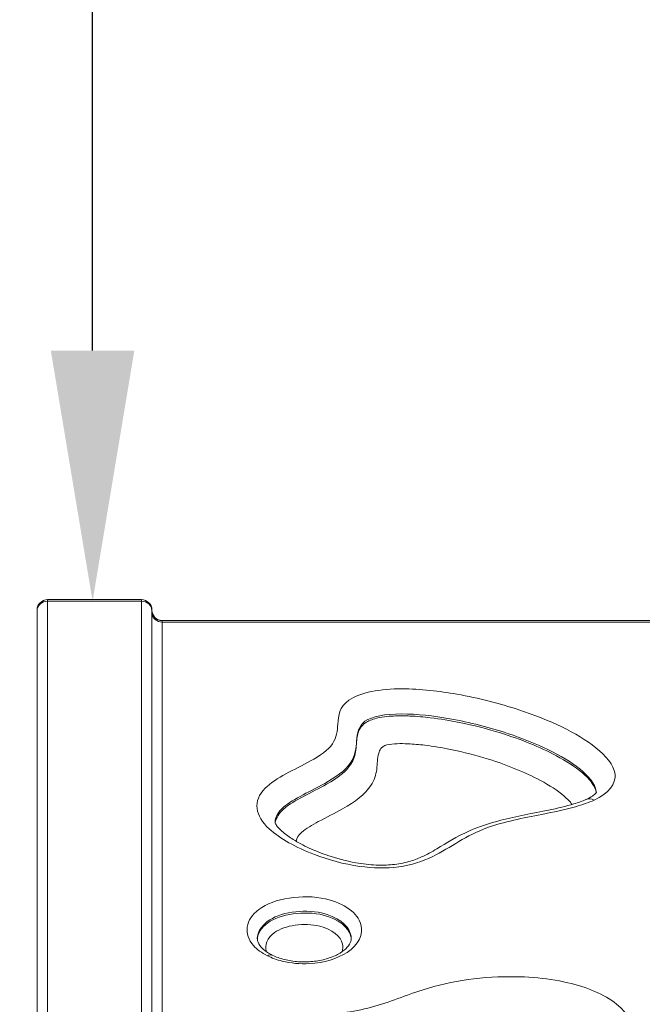
# Model space of a CAD drawing. Units: millimetres. Extents: x 68314 to 80959, y 41339 to 55628.
# Drawn here: x 72102 to 72400, y 48034 to 48506 of the extents above; entities that cross this region are included whole.
import ezdxf

# ---------------------------------------------------------------- set-up
doc = ezdxf.new("R2010")
doc.units = ezdxf.units.MM
doc.styles.get("Standard").update_dxf_attribs({"font": 'arial.ttf'})
doc.dimstyles.new('OLCU', dxfattribs={"dimtxt": 300, "dimasz": 150, "dimexe": 0.18, "dimexo": 0.0625, "dimgap": 50, "dimtad": 1, "dimdec": 0, "dimlfac": 0.1, "dimrnd": 5, "dimzin": 0, "dimdsep": 46, "dimtxsty": 'Standard', "dimcen": 0.09, "dimse1": 1, "dimse2": 1, "dimadec": 0, "dimazin": 0, "dimtfac": 1, "dimtdec": 0, "dimtofl": 0, "dimtmove": 0, "dimatfit": 3, "dimfxl": 1, "dimtolj": 1, "dimtzin": 0, "dimarcsym": 0})

# ---------------------------------------------------------------- blocks, each defined once
blk = doc.blocks.new('*D40')
at = {"color": 0, "lineweight": -2, "transparency": 16777216}
blk.add_line((68713.91, 54334.56), (68713.91, 41496.71), dxfattribs=at)
at = {"color": 0, "transparency": 16777216}
for points in [[(68688.91, 54334.56), (68738.91, 54334.56), (68713.91, 54484.56)], [(68688.91, 41496.71), (68738.91, 41496.71), (68713.91, 41346.71)]]:
    blk.add_solid(points, dxfattribs=at)
at = {"layer": 'Defpoints', "color": 0, "transparency": 16777216}
for p in [(76396.95, 54484.56), (68713.91, 41346.71), (76069.78, 41346.71)]:
    blk.add_point(p, dxfattribs=at)
at = {"color": 0, "transparency": 16777216, "insert": (68510.63, 47915.63), "char_height": 300, "attachment_point": 5, "rotation": 90}
blk.add_mtext('\\A1;1315', dxfattribs=at)
blk = doc.blocks.new('*D41')
at = {"color": 0, "lineweight": -2, "transparency": 16777216}
blk.add_line((69663.71, 55227.62), (80804.81, 55227.62), dxfattribs=at)
at = {"color": 0, "transparency": 16777216}
for points in [[(69663.71, 55252.62), (69663.71, 55202.62), (69513.71, 55227.62)], [(80804.81, 55252.62), (80804.81, 55202.62), (80954.81, 55227.62)]]:
    blk.add_solid(points, dxfattribs=at)
at = {"layer": 'Defpoints', "color": 0, "transparency": 16777216}
for p in [(80954.81, 55227.62), (69513.71, 46719.84), (80954.81, 44862.68)]:
    blk.add_point(p, dxfattribs=at)
at = {"color": 0, "transparency": 16777216, "insert": (75234.26, 55430.79), "char_height": 300, "attachment_point": 5}
blk.add_mtext('\\A1;1140', dxfattribs=at)
blk = doc.blocks.new('*D45')
at = {"color": 0, "lineweight": -2, "transparency": 16777216}
blk.add_line((72137.14, 48347.41), (72137.14, 49630.66), dxfattribs=at)
at = {"color": 0, "transparency": 16777216}
for points in [[(72117.14, 49630.66), (72157.14, 49630.66), (72137.14, 49750.66)], [(72117.14, 48347.41), (72157.14, 48347.41), (72137.14, 48227.41)]]:
    blk.add_solid(points, dxfattribs=at)
at = {"layer": 'Defpoints', "color": 0, "transparency": 16777216}
for p in [(72135.76, 49750.66), (72137.14, 49750.66), (72135.76, 48227.41)]:
    blk.add_point(p, dxfattribs=at)
at = {"color": 0, "transparency": 16777216, "insert": (71995.24, 48989.03), "char_height": 180, "attachment_point": 5, "rotation": 90}
blk.add_mtext('\\A1;150', dxfattribs=at)

msp = doc.modelspace()

# ---------------------------------------------------------------- linework, layer by layer
at = {"color": 0, "linetype": 'Continuous', "lineweight": 0}
for p, q in [((72160.55, 48228.18), (72115.55, 48228.18)), ((72694.04, 48218.16), (72170.55, 48218.16))]:
    msp.add_line(p, q, dxfattribs=at)
for centre, start, end in [((72115.55, 48223.18), 90, 180), ((72160.55, 48223.18), 0, 90), ((72170.55, 48223.16), 180, 270)]:
    msp.add_arc(centre, 5, start, end, dxfattribs=at)
for centre, major_axis, ratio, start_param, end_param in [((72115.55, 48222.8), (-5, 0), 0.922959, -1.570796, 0), ((72160.55, 48222.8), (5, 0), 0.922959, 0.02468, 1.570796), ((72170.55, 48223.15), (-5, 0), 0.999307, 0, 1.570796), ((72170.54, 48223.02), (-4.99, 0.24), 0.990876, 0.070532, 1.617478), ((72170.52, 48222), (-5, 0), 0.922446, 0.075749, 1.570944), ((72377.43, 48124.33), (-3.75, 8.18), 0.595743, -0.65551, 0), ((72220.86, 48053.51), (2.23, 4.47), 0.544266, 0, 0.741672)]:
    msp.add_ellipse(centre, major_axis=major_axis, ratio=ratio, start_param=start_param, end_param=end_param, dxfattribs=at)
msp.add_open_spline([(76038.43, 41348.61), (76160.21, 41339.74), (76412.64, 41357.87), (77168.24, 41301.13), (78293.36, 42170.2), (79719.6, 42101.96), (80854.75, 42611.03), (80955.39, 43733.86), (80961.64, 44660.73), (80940.57, 45636.75), (80939.74, 46588.94), (80956.79, 47449.33), (80938.58, 48200.39), (80953.12, 49473.37), (79282.72, 49325.32), (79229.89, 51799.05), (78557.23, 53889.61), (77096.38, 54510.91), (76369.53, 54479.81), (75646.26, 54507.61), (74393.06, 54090.15), (73972.59, 52437.08), (72420.58, 52339.71), (71943.84, 51057.18), (72577.67, 49488.17), (70743.77, 49559.44), (70871.54, 48148.15), (69747.73, 47800.67), (69492.07, 46962.04), (69516.97, 46376.92), (69489.19, 45783.82), (69827.55, 44959.41), (70973.86, 44247.74), (70299.26, 42522.76), (71761.87, 42210.27), (72459.26, 42225.96), (73310.12, 42226.63), (74569.96, 42119.14), (75548.3, 41384.31), (76038.43, 41348.61)], degree=3, knots=[0, 0, 0, 0, 372.299412, 750, 2248.426374, 4197.034884, 5207.165283, 6099.269326, 6875.730301, 8131.284264, 8990.347466, 9750.287978, 10675.432946, 11418.852996, 12369.657451, 14805.174613, 17251.180376, 18749.606749, 19088.483464, 19433.146383, 20931.572757, 22600.384019, 23748.434316, 24896.484613, 26261.203539, 27409.253836, 28557.304134, 29374.742208, 30522.792505, 30837.81422, 31148.606068, 32296.656365, 33332.541314, 34775.472282, 36273.898655, 36599.396038, 36926.528669, 38814.486501, 40312.912875, 40312.912875, 40312.912875, 40312.912875])
for points, knots in [([(72115.55, 48227.41), (72115.55, 48227.47), (72115.55, 48227.53), (72115.55, 48227.68), (72115.55, 48227.76), (72115.55, 48227.94), (72115.55, 48228.02), (72115.55, 48228.15), (72115.55, 48228.18), (72115.55, 48228.18)], [-0.1962661, -0.1962661, -0.1962661, -0.1962661, -0.1717328, -0.1717328, -0.1324796, -0.1324796, -0.0696745, -0.0696745, 0, 0, 0, 0]), ([(72115.55, 46899.22), (72115.55, 46968.56), (72115.55, 47037.95), (72115.55, 47218.88), (72115.55, 47329.24), (72115.55, 47518.63), (72115.55, 47599.3), (72115.55, 47752.18), (72115.55, 47824.38), (72115.55, 47985.57), (72115.55, 48067.17), (72115.55, 48169.29), (72115.55, 48200.34), (72115.55, 48227.41)], [-171.738406, -171.738406, -171.738406, -171.738406, -150.659154, -150.659154, -116.222776, -116.222776, -88.673674, -88.673674, -61.124571, -61.124571, -21.04117, -21.04117, 0, 0, 0, 0]), ([(72115.55, 48227.41), (72117.14, 48227.41), (72118.72, 48227.41), (72123.24, 48227.41), (72126.18, 48227.41), (72130.94, 48227.41), (72132.78, 48227.41), (72135.76, 48227.41), (72136.9, 48227.41), (72140.34, 48227.41), (72142.63, 48227.41), (72148.59, 48227.41), (72152.26, 48227.41), (72157.46, 48227.41), (72159.01, 48227.41), (72160.55, 48227.41)], [-5, -5, -5, -5, -4.52375, -4.52375, -3.64375, -3.64375, -3.09375, -3.09375, -2.75, -2.75, -2.0625, -2.0625, -0.9625, -0.9625, -0.5, -0.5, -0.5, -0.5]), ([(72160.55, 48228.18), (72160.55, 48228.18), (72160.55, 48228.15), (72160.55, 48228.02), (72160.55, 48227.94), (72160.55, 48227.76), (72160.55, 48227.68), (72160.55, 48227.53), (72160.55, 48227.47), (72160.55, 48227.41)], [-0.1962661, -0.1962661, -0.1962661, -0.1962661, -0.1265916, -0.1265916, -0.0637865, -0.0637865, -0.0245333, -0.0245333, 0, 0, 0, 0]), ([(72160.55, 48227.41), (72160.55, 48188.64), (72160.55, 48141.52), (72160.55, 48022.21), (72160.55, 47947.63), (72160.55, 47811.44), (72160.55, 47755.13), (72160.55, 47666.14), (72160.55, 47635.72), (72160.55, 47555.09), (72160.55, 47503.96), (72160.55, 47390.94), (72160.55, 47328.26), (72160.55, 47162.19), (72160.55, 47056.97), (72160.55, 46933.78), (72160.55, 46916.5), (72160.55, 46899.22)], [-172.208132, -172.208132, -172.208132, -172.208132, -142.071709, -142.071709, -107.630082, -107.630082, -86.104066, -86.104066, -75.341058, -75.341058, -58.120244, -58.120244, -37.958051, -37.958051, -5.698543, -5.698543, -0.443511, -0.443511, -0.443511, -0.443511]), ([(72110.55, 48223.18), (72110.55, 48223.18), (72110.55, 48223.17), (72110.55, 48223.1), (72110.55, 48223.06), (72110.55, 48222.97), (72110.55, 48222.93), (72110.55, 48222.86), (72110.55, 48222.83), (72110.55, 48222.8)], [0, 0, 0, 0, 0.0696745, 0.0696745, 0.1324796, 0.1324796, 0.1717328, 0.1717328, 0.1962661, 0.1962661, 0.1962661, 0.1962661]), ([(72110.55, 48222.8), (72110.55, 48195.8), (72110.55, 48164.84), (72110.55, 48063.04), (72110.55, 47981.72), (72110.55, 47821.08), (72110.55, 47749.13), (72110.55, 47596.74), (72110.55, 47516.31), (72110.55, 47327.45), (72110.55, 47217.36), (72110.55, 47037.11), (72110.55, 46968.15), (72110.55, 46899.22)], [0, 0, 0, 0, 21.04117, 21.04117, 61.124571, 61.124571, 88.673674, 88.673674, 116.222776, 116.222776, 150.659154, 150.659154, 171.650187, 171.650187, 171.650187, 171.650187]), ([(72165.55, 48222.91), (72165.55, 48222.87), (72165.54, 48222.83), (72165.54, 48222.71), (72165.54, 48222.64), (72165.54, 48222.43), (72165.54, 48222.3), (72165.53, 48222), (72165.53, 48221.83), (72165.53, 48221.65)], [-0.3909739, -0.3909739, -0.3909739, -0.3909739, -0.3421021, -0.3421021, -0.2639074, -0.2639074, -0.1387957, -0.1387957, 0, 0, 0, 0]), ([(72165.55, 48223.15), (72165.55, 48223.15), (72165.55, 48223.14), (72165.55, 48223.12), (72165.55, 48223.11), (72165.55, 48223.08), (72165.55, 48223.05), (72165.55, 48222.99), (72165.55, 48222.95), (72165.55, 48222.91)], [-0.1466574, -0.1466574, -0.1466574, -0.1466574, -0.1283252, -0.1283252, -0.0989938, -0.0989938, -0.0520634, -0.0520634, 0, 0, 0, 0]), ([(72165.53, 48221.65), (72165.53, 48193.97), (72165.53, 48162.1), (72165.52, 48067.92), (72165.52, 47998.66), (72165.51, 47825.7), (72165.52, 47716.75), (72165.52, 47485.52), (72165.53, 47365.86), (72165.54, 47130.19), (72165.54, 47014.98), (72165.55, 46899.22)], [0, 0, 0, 0, 21.486343, 21.486343, 55.864493, 55.864493, 97.020434, 97.020434, 136.112826, 136.112826, 171.367052, 171.367052, 171.367052, 171.367052]), ([(72170.52, 48217.38), (72170.52, 48217.5), (72170.52, 48217.61), (72170.53, 48217.79), (72170.53, 48217.86), (72170.54, 48217.96), (72170.54, 48217.99), (72170.54, 48218.04), (72170.54, 48218.05), (72170.54, 48218.07)], [0, 0, 0, 0, 0.1387957, 0.1387957, 0.2639074, 0.2639074, 0.3421021, 0.3421021, 0.3909739, 0.3909739, 0.3909739, 0.3909739]), ([(72170.54, 48218.07), (72170.55, 48218.09), (72170.55, 48218.1), (72170.55, 48218.12), (72170.55, 48218.13), (72170.55, 48218.14), (72170.55, 48218.15), (72170.55, 48218.15), (72170.55, 48218.15), (72170.55, 48218.15)], [0, 0, 0, 0, 0.0520634, 0.0520634, 0.0989938, 0.0989938, 0.1283252, 0.1283252, 0.1466574, 0.1466574, 0.1466574, 0.1466574]), ([(72170.55, 46899.22), (72170.54, 47014.5), (72170.53, 47129.22), (72170.51, 47364.14), (72170.5, 47483.53), (72170.48, 47714.14), (72170.48, 47822.76), (72170.49, 47995.17), (72170.5, 48064.19), (72170.51, 48158.05), (72170.51, 48189.81), (72170.52, 48217.38)], [-171.280959, -171.280959, -171.280959, -171.280959, -136.112826, -136.112826, -97.020434, -97.020434, -55.864493, -55.864493, -21.486343, -21.486343, 0, 0, 0, 0]), ([(72170.52, 48217.38), (72203.77, 48217.38), (72237.02, 48217.38), (72301.74, 48217.38), (72333.21, 48217.38), (72384.34, 48217.38), (72404.01, 48217.38), (72435.96, 48217.38), (72448.26, 48217.38), (72485.13, 48217.38), (72509.71, 48217.38), (72573.63, 48217.38), (72612.96, 48217.38), (72666.02, 48217.38), (72679.75, 48217.38), (72693.47, 48217.38)], [-58.502856, -58.502856, -58.502856, -58.502856, -48.5275, -48.5275, -39.0875, -39.0875, -33.1875, -33.1875, -29.5, -29.5, -22.125, -22.125, -10.325, -10.325, -6.20764, -6.20764, -6.20764, -6.20764]), ([(72377.43, 48132.18), (72384.33, 48135.36), (72388, 48140.11), (72386.79, 48149.18), (72383, 48153.42), (72369.08, 48164.51), (72356.07, 48170.53), (72332.19, 48178.45), (72322.24, 48181.04), (72303.28, 48184.36), (72294.36, 48185.44), (72275.39, 48185.47), (72265.05, 48183.72), (72255.28, 48176.74), (72254.93, 48172.59), (72254.37, 48165.41), (72254.11, 48162.21), (72250.05, 48156.13), (72246.03, 48153.37), (72233.91, 48146.73), (72224.97, 48142.94), (72213.69, 48131.88), (72215.08, 48124.45), (72226.94, 48113.66), (72234.6, 48109.49), (72250.02, 48103.6), (72257.3, 48101.52), (72271.28, 48099.58), (72277.72, 48099.4), (72289.84, 48101.03), (72295.27, 48102.85), (72309.08, 48109.57), (72315.87, 48115.26), (72334.13, 48121.75), (72343.33, 48123.57), (72357.87, 48126.46), (72363.4, 48127.57), (72371.71, 48129.91), (72374.74, 48130.94), (72377.43, 48132.18)], [-110.397433, -110.397433, -110.397433, -110.397433, -107.378824, -107.378824, -104.360215, -104.360215, -98.546933, -98.546933, -94.913632, -94.913632, -92.022305, -92.022305, -88.892602, -88.892602, -86.044955, -86.044955, -83.840689, -83.840689, -81.636424, -81.636424, -77.911948, -77.911948, -73.600391, -73.600391, -70.148384, -70.148384, -67.553302, -67.553302, -65.569418, -65.569418, -63.585533, -63.585533, -59.544749, -59.544749, -56.534301, -56.534301, -54.652771, -54.652771, -53.476815, -53.476815, -53.476815, -53.476815]), ([(72224.55, 48121.51), (72224.66, 48123.69), (72225.66, 48125.9), (72232.02, 48132.12), (72240.14, 48135.68), (72253.21, 48142.85), (72258.2, 48146.25), (72263.16, 48153.66), (72263.36, 48157.24), (72263.93, 48164.37), (72264.57, 48167.74), (72270.97, 48172.3), (72277.27, 48173.44), (72292.55, 48173.42), (72300.61, 48172.49), (72317.96, 48169.44), (72327.32, 48167.01), (72349.8, 48159.52), (72362.16, 48153.75), (72374.78, 48143.69), (72377.95, 48139.95), (72378.44, 48136.22), (72378.46, 48135.99), (72378.47, 48135.75)], [76.014858, 76.014858, 76.014858, 76.014858, 77.911948, 77.911948, 81.636424, 81.636424, 83.840689, 83.840689, 86.044955, 86.044955, 88.892602, 88.892602, 92.022305, 92.022305, 94.913632, 94.913632, 98.546933, 98.546933, 104.360215, 104.360215, 107.378824, 107.378824, 107.582656, 107.582656, 107.582656, 107.582656]), ([(72378.4, 48135.66), (72378.22, 48137.37), (72377.38, 48138.82), (72376.44, 48140.17), (72375.17, 48142.01), (72373.56, 48143.63), (72371.76, 48145.17), (72368.18, 48148.25), (72363.92, 48150.93), (72359.3, 48153.41), (72351.42, 48157.63), (72342.41, 48161.26), (72332.55, 48164.33), (72326.39, 48166.25), (72319.79, 48167.98), (72312.75, 48169.4), (72308.35, 48170.28), (72303.79, 48171.05), (72298.89, 48171.63), (72295.83, 48171.99), (72292.62, 48172.28), (72289.16, 48172.43), (72286.99, 48172.52), (72284.73, 48172.56), (72282.19, 48172.47), (72279.64, 48172.38), (72276.88, 48172.28), (72273.07, 48171.33), (72271.16, 48170.85), (72269.07, 48169.98), (72267.89, 48169.2), (72266.72, 48168.41), (72266.14, 48167.74), (72265.7, 48167.15), (72264.81, 48165.97), (72264.5, 48165.01), (72264.25, 48164.09), (72263.42, 48161), (72263.62, 48158.53), (72263.27, 48156.11), (72262.92, 48153.7), (72262.22, 48151.47), (72260.86, 48149.34), (72258.68, 48145.93), (72254.66, 48142.84), (72249.23, 48139.79), (72245.83, 48137.88), (72241.9, 48135.98), (72237.81, 48133.79), (72234.66, 48132.11), (72231.35, 48130.3), (72228.51, 48127.77), (72226.51, 48126), (72225.05, 48123.64), (72224.58, 48121.32)], [-108.088541, -108.088541, -108.088541, -108.088541, -107.093427, -107.093427, -107.093427, -105.745459, -105.745459, -105.745459, -103.049523, -103.049523, -103.049523, -98.459471, -98.459471, -98.459471, -95.590689, -95.590689, -95.590689, -93.797701, -93.797701, -93.797701, -92.677083, -92.677083, -92.677083, -91.976697, -91.976697, -91.976697, -91.27631, -91.27631, -91.27631, -90.926117, -90.926117, -90.926117, -90.575924, -90.575924, -90.575924, -89.875538, -89.875538, -89.875538, -87.513078, -87.513078, -87.513078, -85.150618, -85.150618, -85.150618, -81.364195, -81.364195, -81.364195, -78.997681, -78.997681, -78.997681, -77.176785, -77.176785, -77.176785, -75.897552, -75.897552, -75.897552, -75.897552]), ([(72234.58, 48112.49), (72234.87, 48113.96), (72235.82, 48115.42), (72239.43, 48118.62), (72242.31, 48120.26), (72249.11, 48123.91), (72253.17, 48125.87), (72262.82, 48131.29), (72267.83, 48135.09), (72272.09, 48141.71), (72272.87, 48144.3), (72273.63, 48149.49), (72273.5, 48152.07), (72274.39, 48155.35), (72274.67, 48156.1), (72275.47, 48157.16), (72275.8, 48157.52), (72276.74, 48158.14), (72277.37, 48158.41), (72279.6, 48158.97), (72281.33, 48159.11), (72284.76, 48159.24), (72286.47, 48159.21), (72290.9, 48159.02), (72293.61, 48158.78), (72300.47, 48157.96), (72304.57, 48157.27), (72314.95, 48155.17), (72321.06, 48153.57), (72335.95, 48148.9), (72344.4, 48145.48), (72355.94, 48139.28), (72359.83, 48136.82), (72364.48, 48132.82), (72365.81, 48131.47), (72366.82, 48130.06)], [75.929024, 75.929024, 75.929024, 75.929024, 77.176785, 77.176785, 78.997681, 78.997681, 81.364195, 81.364195, 85.150618, 85.150618, 87.513078, 87.513078, 89.875538, 89.875538, 90.575924, 90.575924, 90.926117, 90.926117, 91.27631, 91.27631, 91.976697, 91.976697, 92.677083, 92.677083, 93.797701, 93.797701, 95.590689, 95.590689, 98.459471, 98.459471, 103.049523, 103.049523, 105.745459, 105.745459, 107.04499, 107.04499, 107.04499, 107.04499]), ([(72378.52, 48135.84), (72378.52, 48135.84), (72378.52, 48135.84), (72378.5, 48135.8), (72378.42, 48135.66), (72377.92, 48135.1), (72377.39, 48134.63), (72375.8, 48133.57), (72374.73, 48132.99), (72371.83, 48131.68), (72369.85, 48130.97), (72364.06, 48129.22), (72359.9, 48128.27), (72348.27, 48125.87), (72340.37, 48124.49), (72327.41, 48121.15), (72322.24, 48119.47), (72311.52, 48114.77), (72306.52, 48111.55), (72299.6, 48107.39), (72297.25, 48106.06), (72292.85, 48104.07), (72290.83, 48103.32), (72286.2, 48102.03), (72283.56, 48101.53), (72278.23, 48101.02), (72275.61, 48100.97), (72269.75, 48101.21), (72266.46, 48101.61), (72258.55, 48103.02), (72254.05, 48104.24), (72246.68, 48106.75), (72243.7, 48107.94), (72238.13, 48110.5), (72235.54, 48111.87), (72231.39, 48114.44), (72229.75, 48115.62), (72226.47, 48118.38), (72225.24, 48119.95), (72224.53, 48121.35), (72224.55, 48121.51), (72224.55, 48121.51)], [108.403186, 108.403186, 108.403186, 108.403186, 108.50147, 108.50147, 109.041731, 109.041731, 109.738397, 109.738397, 110.435364, 110.435364, 111.352768, 111.352768, 112.885434, 112.885434, 115.41536, 115.41536, 117.152403, 117.152403, 119.438536, 119.438536, 120.703499, 120.703499, 121.658899, 121.658899, 122.725059, 122.725059, 123.678604, 123.678604, 124.864927, 124.864927, 126.619346, 126.619346, 127.911331, 127.911331, 129.239578, 129.239578, 130.319709, 130.319709, 131.895224, 131.895224, 132.935476, 132.935476, 132.935476, 132.935476]), ([(72220.86, 48057.63), (72222.95, 48056.59), (72225.35, 48055.7), (72232.01, 48054.04), (72236.58, 48053.61), (72247.93, 48054.22), (72254.56, 48056.26), (72264.56, 48062.93), (72266.99, 48067.96), (72264.22, 48077.97), (72257.72, 48082.79), (72237.78, 48087.36), (72223.88, 48085.14), (72210.27, 48074.97), (72209.31, 48067.99), (72215.9, 48060.65), (72218.15, 48058.99), (72220.86, 48057.63)], [-14.56567, -14.56567, -14.56567, -14.56567, -13.872874, -13.872874, -12.764399, -12.764399, -11.036603, -11.036603, -8.928893, -8.928893, -6.517195, -6.517195, -3.546763, -3.546763, -0.821938, -0.821938, 0.0791, 0.0791, 0.0791, 0.0791]), ([(72216.05, 48065.91), (72216.14, 48068.81), (72217.73, 48071.72), (72220.82, 48074.03), (72226.69, 48078.41), (72237.9, 48080.19), (72246.83, 48078.13), (72254.09, 48076.47), (72259.52, 48072.49), (72260.75, 48068.04), (72260.95, 48067.33), (72261.04, 48066.62), (72261.05, 48065.91)], [1.983469, 1.983469, 1.983469, 1.983469, 3.546763, 3.546763, 3.546763, 6.517195, 6.517195, 6.517195, 8.928893, 8.928893, 8.928893, 9.311927, 9.311927, 9.311927, 9.311927]), ([(72261.03, 48065.55), (72261.01, 48065.98), (72260.95, 48066.41), (72259.86, 48071.16), (72254.97, 48075.22), (72238.71, 48079.39), (72226.97, 48077.62), (72217.94, 48071.13), (72216.26, 48068.35), (72216.06, 48065.55)], [-9.219755, -9.219755, -9.219755, -9.219755, -8.980433, -8.980433, -6.570241, -6.570241, -3.622855, -3.622855, -2.062626, -2.062626, -2.062626, -2.062626]), ([(72220.41, 48059.57), (72219.37, 48062.74), (72220.71, 48066.16), (72229.16, 48072.24), (72238.64, 48073.66), (72251.92, 48070.25), (72256.05, 48066.86), (72257.16, 48062.01), (72257.08, 48060.77), (72256.68, 48059.57)], [1.496615, 1.496615, 1.496615, 1.496615, 3.622855, 3.622855, 6.570241, 6.570241, 8.980433, 8.980433, 9.787035, 9.787035, 9.787035, 9.787035]), ([(72216.05, 48065.91), (72216.05, 48065.15), (72216.23, 48064.34), (72217.31, 48062.34), (72218.33, 48061.13), (72221.13, 48059), (72222.72, 48058.09), (72226.38, 48056.54), (72228.45, 48055.91), (72232.79, 48055.02), (72235.11, 48054.75), (72239.75, 48054.63), (72242.05, 48054.76), (72246.51, 48055.4), (72248.62, 48055.91), (72252.48, 48057.21), (72254.23, 48058.03), (72257.13, 48059.8), (72258.31, 48060.78), (72260.04, 48062.72), (72260.56, 48063.66), (72260.98, 48064.99), (72261.05, 48065.45), (72261.05, 48065.91)], [-1.983469, -1.983469, -1.983469, -1.983469, -1.251838, -1.251838, -0.412558, -0.412558, 0.268972, 0.268972, 0.925064, 0.925064, 1.57389, 1.57389, 2.21383, 2.21383, 2.855386, 2.855386, 3.507685, 3.507685, 4.178698, 4.178698, 4.897148, 4.897148, 5.332844, 5.332844, 5.332844, 5.332844]), ([(72244.87, 47915.37), (72248.85, 47913.5), (72253.06, 47911.79), (72272.18, 47904.93), (72288.51, 47901.3), (72315.6, 47901.41), (72326.11, 47903.17), (72344.06, 47910.53), (72351.33, 47915.99), (72364.28, 47929.49), (72369.44, 47937.82), (72379.94, 47956.79), (72384.98, 47967.56), (72395, 47991.51), (72400.33, 48005.07), (72397, 48023.91), (72393.92, 48029.74), (72382.31, 48039.17), (72373.96, 48042.64), (72354.17, 48047.17), (72342.55, 48047.94), (72323.54, 48047.19), (72315.96, 48046.31), (72301.39, 48043.33), (72294.5, 48041.15), (72279.84, 48035.78), (72271.5, 48032.81), (72253.28, 48029.47), (72244.03, 48028.64), (72222.3, 48026.85), (72209.77, 48026.29), (72191.08, 48022.66), (72184.47, 48020.54), (72177.41, 48013.16), (72177.91, 48008.46), (72183.07, 48000.02), (72187.34, 47996.04), (72196.26, 47987.03), (72201.1, 47981.91), (72206.24, 47971.9), (72207.15, 47967.27), (72207.65, 47962.62)], [84.536824, 84.536824, 84.536824, 84.536824, 86.232695, 86.232695, 92.031289, 92.031289, 95.673352, 95.673352, 99.315416, 99.315416, 103.930353, 103.930353, 109.939817, 109.939817, 117.467933, 117.467933, 120.904664, 120.904664, 124.341395, 124.341395, 128.327003, 128.327003, 131.020737, 131.020737, 133.714471, 133.714471, 137.082477, 137.082477, 140.365016, 140.365016, 144.762214, 144.762214, 147.205845, 147.205845, 149.649476, 149.649476, 152.312389, 152.312389, 155.560591, 155.560591, 158.057166, 158.057166, 158.057166, 158.057166])]:
    msp.add_open_spline(points, degree=3, knots=knots, dxfattribs=at)
for points in [[(72165.55, 48223.15), (72165.55, 48223.17), (72165.55, 48223.18), (72165.55, 48223.18)], [(72170.55, 48218.15), (72170.55, 48218.16), (72170.55, 48218.16), (72170.55, 48218.16)]]:
    msp.add_open_spline(points, degree=3, dxfattribs=at)

# ---------------------------------------------------------------- dimensions: what is measured, and where the dimension line sits
dim = msp.add_linear_dim(base=(80954.81, 55227.62), p1=(69513.71, 46719.84), p2=(80954.81, 44862.68), text='1140', dimstyle='OLCU')
dim.commit()
dim.dimension.update_dxf_attribs({"geometry": '*D41', "text_midpoint": (75234.26, 55430.79)})
dim = msp.add_linear_dim(base=(68713.91, 41346.71), p1=(76396.95, 54484.56), p2=(76069.78, 41346.71), angle=90, dimstyle='OLCU')
dim.commit()
dim.dimension.update_dxf_attribs({"geometry": '*D40', "text_midpoint": (68510.63, 47915.63)})
dim = msp.add_linear_dim(base=(72137.14, 49750.66), p1=(72135.76, 48227.41), p2=(72135.76, 49750.66), angle=90, dimstyle='OLCU', override={"dimtxt": 180, "dimasz": 120})
dim.commit()
dim.dimension.update_dxf_attribs({"geometry": '*D45', "text_midpoint": (71995.24, 48989.03)})

doc.saveas('drawing.dxf')
